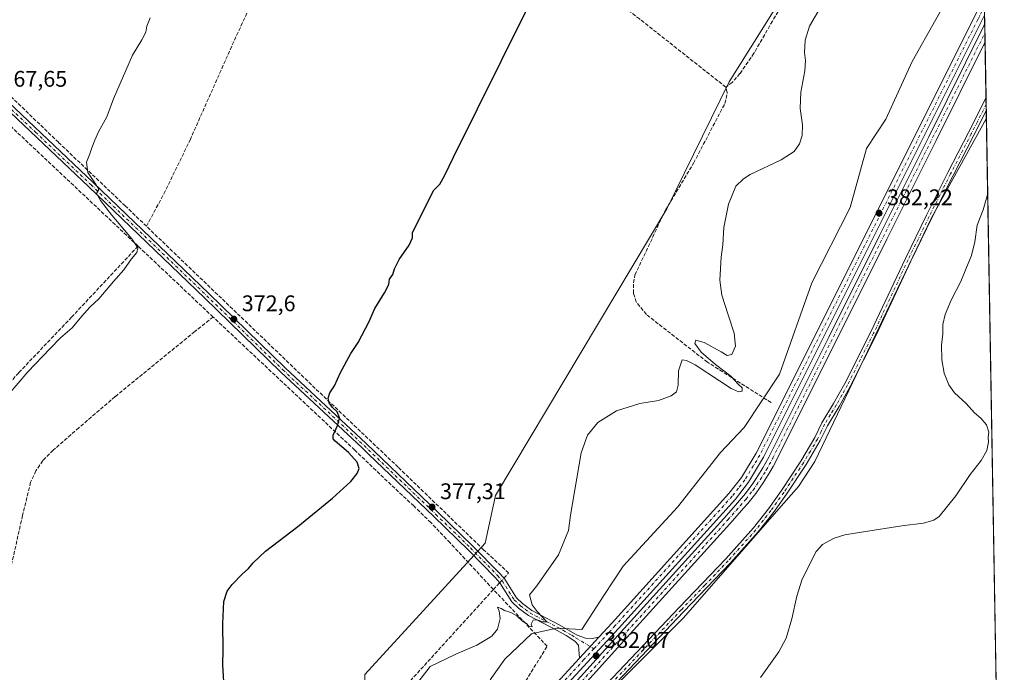
# Model space of a CAD drawing. Units: metres. Extents: x 618388 to 621860, y 4687795 to 4690167.
# Drawn here: x 621423 to 621860, y 4688065 to 4688355 of the extents above; entities that cross this region are included whole.
import ezdxf

# ---------------------------------------------------------------- set-up
doc = ezdxf.new("R2010")
doc.units = ezdxf.units.M
doc.header["$MEASUREMENT"] = 0
doc.linetypes.add('DGN Style 3', pattern=[2.307223458686699, 1.648016756204785, -0.6592067024819142])
doc.linetypes.add('DGN Style 4', pattern=[2.6384748266838614, 1.318413404963828, -0.6592067024819142, 0.001648016756204785, -0.6592067024819142])
for name, color, linetype, lineweight in [('Arbolado forestal CxS', 92, 'Continuous', 0), ('Camino Cxs', 7, 'Continuous', 0), ('Camino eje', 30, 'DGN Style 4', 13), ('Comarca CxS', 21, 'Continuous', 0), ('Comunidad Autónoma CxS', 142, 'Continuous', 0), ('Corriente artificial Cxs', 4, 'Continuous', 13), ('Corriente artificial eje', 142, 'DGN Style 4', 0), ('Corriente artificial lineal', 4, 'DGN Style 3', 13), ('Corriente artificial lineal oculto', 135, 'DGN Style 4', 13), ('Cultivos herbáceos CxS', 92, 'Continuous', 0), ('Curva de nivel maestra', 30, 'Continuous', 30), ('Curva de nivel normal', 30, 'Continuous', 0), ('Municipio CxS', 4, 'Continuous', 0), ('Pista no pavimentada Cxs', 111, 'Continuous', 0), ('Pista no pavimentada eje', 91, 'DGN Style 4', 0), ('Provincia CxS', 1, 'Continuous', 0), ('Punto de cota en terreno', 7, 'Continuous', 0), ('Rótulo de punto de cota en terreno', 7, 'Continuous', 0), ('Suelo desnudo CxS', 253, 'Continuous', 0)]:
    doc.layers.add(name, color=color, linetype=linetype, lineweight=lineweight)
doc.styles.add('Style-Arial', font='txt')

# ---------------------------------------------------------------- blocks, each defined once
blk = doc.blocks.new('*U6')
at = {"layer": 'Cultivos herbáceos CxS', "color": 92, "linetype": 'Continuous', "lineweight": 0}
blk.add_polyline3d([(621826.9540999997, 4689741.121099999, 369.2942999999942), (621848.7050999999, 4688491.0821, 380.5436999999947), (621836.4720999999, 4688483.079100001, 379.9695999999968), (621813.4424999999, 4688447.813100001, 379.6812000000064), (621737.7691000003, 4688326.971100001, 378.4091000000044), (621710.0875000004, 4688270.696699999, 378.8614999999991), (621634.0675999997, 4688143.453500001, 378.2596000000049), (621629.6094000004, 4688122.344500001, 378.9627000000037), (621576.1898999996, 4688064.103700001, 378.2606999999989), (621576.6583000004, 4687902.3529, 378.2247999999963), (621561.3054999998, 4687898.685500001, 378.0497999999934), (621558.3201000001, 4687887.770099999, 377.7195999999968), (621542.5500999996, 4687895.780099999, 377.0880000000034), (621489.6901000004, 4687923.370100001, 376.3325999999943), (621488.0491000004, 4687942.3771, 374.7565000000032), (621469.7200999996, 4687956.013499999, 374.7621000000072), (621434.4694999997, 4687979.9945, 373.4685000000027), (621409.5591000002, 4687993.1599, 371.6793999999936)], dxfattribs=at)
blk = doc.blocks.new('5PATER')
at = {"layer": 'Arbolado forestal CxS', "linetype": 'Continuous', "lineweight": 0}
h = blk.add_hatch(color=51, dxfattribs=at)
edge = h.paths.add_edge_path()
edge.add_ellipse((0, 0), major_axis=(-0.1095731443231308, -0.1110710700762829), ratio=0.9994222409660322, start_angle=0, end_angle=360)

msp = doc.modelspace()

# ---------------------------------------------------------------- linework, layer by layer
at = {"layer": 'Camino Cxs', "color": 7, "linetype": 'Continuous', "lineweight": 0, "extrusion": (-0.0001590865823296495, 0.009140345964117285, 0.9999582135105024), "elevation": 43138.69486369714, "flags": 128}
msp.add_lwpolyline([(621851.7349449145, 4688121.56121965), (621851.8375534881, 4688115.666073388)], dxfattribs=at)
at = {"layer": 'Camino Cxs', "color": 7, "linetype": 'Continuous', "lineweight": 0, "extrusion": (0.08303076316433733, 0.09033124057161303, 0.9924445371632318), "elevation": 475479.1371393118, "flags": 128}
msp.add_lwpolyline([(2714864.127469038, -3842905.283890691), (2714864.127469038, -3842917.984583541)], dxfattribs=at)
at = {"layer": 'Camino Cxs', "color": 7, "linetype": 'Continuous', "lineweight": 0}
for points in [[(621406.4501, 4688328.950099999, 368.633799999996), (621455.6501000002, 4688282.340100001, 370.6929999999993), (621506.9901000002, 4688233.120100001, 372.4410999999964), (621540.7801000001, 4688200.190099999, 374.5173999999971), (621576.7801000001, 4688166.640100001, 376.6003000000055), (621608.6001000004, 4688136.110099999, 378.2290000000066), (621623.9801000003, 4688121.2301, 378.891300000003), (621636.0100999996, 4688108.940099999, 379.8429999999935), (621638.2801000001, 4688106.380100001, 379.982999999993), (621643.5000999998, 4688098.0601, 380.0760000000009), (621646.0301000001, 4688095.630100001, 380.2943999999989), (621650.2301000003, 4688092.5101, 380.3738000000012), (621662.6801000005, 4688086.030099999, 380.9103000000032), (621670.3901000004, 4688081.630100001, 382.9753000000055), (621674.0701000001, 4688080.1801, 383.7519999999931), (621676.9501, 4688080.030099999, 383.7862000000023), (621679.9401000004, 4688080.6501, 383.3325000000041), (621671.4101, 4688071.370100001, 384.8907999999938), (621670.9001000002, 4688077.0601, 385.4425999999949), (621669.3501000004, 4688078.9001, 385.1478999999963), (621665.5100999996, 4688081.420100001, 382.6557999999932), (621661.4301000005, 4688083.640100001, 381.1475000000065), (621648.7901, 4688090.220100001, 380.6778999999952), (621644.2901, 4688093.5701, 380.480899999995), (621641.3901000004, 4688096.350099999, 380.2495999999956), (621636.1101000002, 4688104.7601, 380.0960999999952), (621634.0301000001, 4688107.110099999, 379.8917999999976), (621622.0800999999, 4688119.3201, 378.8396000000066), (621606.7301000003, 4688134.170100001, 378.1837999999989), (621577.8101000005, 4688161.920100001, 377.1444000000047), (621574.9301000005, 4688164.690099999, 376.3325999999943), (621538.9200999998, 4688198.2401, 374.1352000000043), (621505.1201, 4688231.1801, 372.2780000000057), (621453.8000999996, 4688280.390100001, 370.4012999999977), (621404.5900999998, 4688327.0001, 368.1934999999939)], [(621671.4101, 4688071.370100001, 384.8907999999938), (621670.9001000002, 4688077.0601, 385.4425999999949), (621669.3501000004, 4688078.9001, 385.1478999999963), (621665.5100999996, 4688081.420100001, 382.6557999999932), (621661.4301000005, 4688083.640100001, 381.1475000000065), (621648.7901, 4688090.220100001, 380.6778999999952), (621644.2901, 4688093.5701, 380.480899999995), (621641.3901000004, 4688096.350099999, 380.2495999999956), (621636.1101000002, 4688104.7601, 380.0960999999952), (621634.0301000001, 4688107.110099999, 379.8917999999976), (621622.0800999999, 4688119.3201, 378.8396000000066), (621606.7301000003, 4688134.170100001, 378.1837999999989), (621577.8101000005, 4688161.920100001, 377.1444000000047), (621574.9301000005, 4688164.690099999, 376.3325999999943), (621538.9200999998, 4688198.2401, 374.1352000000043), (621505.1201, 4688231.1801, 372.2780000000057), (621453.8000999996, 4688280.390100001, 370.4012999999977), (621404.5900999998, 4688327.0001, 368.1934999999939)], [(621406.4501, 4688328.950099999, 368.633799999996), (621455.6501000002, 4688282.340100001, 370.6929999999993), (621506.9901000002, 4688233.120100001, 372.4410999999964), (621540.7801000001, 4688200.190099999, 374.5173999999971), (621576.7801000001, 4688166.640100001, 376.6003000000055), (621608.6001000004, 4688136.110099999, 378.2290000000066), (621623.9801000003, 4688121.2301, 378.891300000003), (621636.0100999996, 4688108.940099999, 379.8429999999935), (621638.2801000001, 4688106.380100001, 379.982999999993), (621643.5000999998, 4688098.0601, 380.0760000000009), (621646.0301000001, 4688095.630100001, 380.2943999999989), (621650.2301000003, 4688092.5101, 380.3738000000012), (621662.6801000005, 4688086.030099999, 380.9103000000032), (621670.3901000004, 4688081.630100001, 382.9753000000055), (621674.0701000001, 4688080.1801, 383.7519999999931), (621676.9501, 4688080.030099999, 383.7862000000023), (621679.9401000004, 4688080.6501, 383.3325000000041)], [(621678.0301000001, 4688054.1801, 383.792300000001), (621715.5500999996, 4688093.7601, 383.4842000000062), (621736.2901, 4688115.460100001, 384.1777000000002), (621748.5201000003, 4688129.130100001, 384.3975000000065), (621755.1601, 4688137.6601, 384.2988999999943), (621760.9101, 4688145.6601, 383.837400000004), (621769.5301000001, 4688158.7401, 382.772299999997), (621775.7301000003, 4688169.200099999, 382.2826999999961), (621778.9101, 4688175.800100001, 382.109500000006), (621784.1001000004, 4688184.3301, 382.6882999999943), (621789.0100999996, 4688193.190099999, 384.6698999999935), (621800.6101000002, 4688216.130100001, 384.348800000007), (621815.9101, 4688248.710100001, 384.5225000000065), (621825.2100999998, 4688267.890100001, 384.8298999999971), (621834.7001, 4688286.770099999, 384.819399999993), (621843.8901000004, 4688304.5701, 385.1122000000032), (621851.6801000005, 4688320.020099999, 384.7724000000017), (621851.6815999999, 4688320.023, 384.7722000000067), (621851.7841999996, 4688314.1281, 384.8261000000057), (621851.7801000001, 4688314.120100001, 384.8261999999959), (621846.3400999998, 4688303.3201, 384.9992999999959), (621837.1501000002, 4688285.520099999, 384.8491000000067), (621827.6700999998, 4688266.670100001, 384.4691000000021), (621818.3901000004, 4688247.530099999, 384.5243000000046), (621803.0800999999, 4688214.920100001, 384.1475000000065), (621791.4401000004, 4688191.9101, 383.5673999999999), (621786.4801000003, 4688182.950099999, 382.5629000000045), (621781.3201000001, 4688174.4801, 382.0623999999953), (621778.1501000002, 4688167.890100001, 382.1729999999953), (621771.8601000002, 4688157.290100001, 382.7191000000021), (621763.1700999998, 4688144.100099999, 384.0099999999948), (621757.3601000002, 4688136.0101, 384.4787000000069), (621750.6401000004, 4688127.370100001, 384.526199999993), (621738.3101000005, 4688113.590100001, 384.2336000000068), (621717.5401, 4688091.870100001, 383.4300999999978), (621680.1501000002, 4688052.420100001, 383.4746000000014)], [(621678.0301000001, 4688054.1801, 383.792300000001), (621715.5500999996, 4688093.7601, 383.4842000000062), (621736.2901, 4688115.460100001, 384.1777000000002), (621748.5201000003, 4688129.130100001, 384.3975000000065), (621755.1601, 4688137.6601, 384.2988999999943), (621760.9101, 4688145.6601, 383.837400000004), (621769.5301000001, 4688158.7401, 382.772299999997), (621775.7301000003, 4688169.200099999, 382.2826999999961), (621778.9101, 4688175.800100001, 382.109500000006), (621784.1001000004, 4688184.3301, 382.6882999999943), (621789.0100999996, 4688193.190099999, 384.6698999999935), (621800.6101000002, 4688216.130100001, 384.348800000007), (621815.9101, 4688248.710100001, 384.5225000000065), (621825.2100999998, 4688267.890100001, 384.8298999999971), (621834.7001, 4688286.770099999, 384.819399999993), (621843.8901000004, 4688304.5701, 385.1122000000032), (621851.6801000005, 4688320.020099999, 384.7724000000017), (621851.6815999999, 4688320.023, 384.7722000000067)], [(621851.7841999996, 4688314.1281, 384.8261000000057), (621851.7801000001, 4688314.120100001, 384.8261999999959), (621846.3400999998, 4688303.3201, 384.9992999999959), (621837.1501000002, 4688285.520099999, 384.8491000000067), (621827.6700999998, 4688266.670100001, 384.4691000000021), (621818.3901000004, 4688247.530099999, 384.5243000000046), (621803.0800999999, 4688214.920100001, 384.1475000000065), (621791.4401000004, 4688191.9101, 383.5673999999999), (621786.4801000003, 4688182.950099999, 382.5629000000045), (621781.3201000001, 4688174.4801, 382.0623999999953), (621778.1501000002, 4688167.890100001, 382.1729999999953), (621771.8601000002, 4688157.290100001, 382.7191000000021), (621763.1700999998, 4688144.100099999, 384.0099999999948), (621757.3601000002, 4688136.0101, 384.4787000000069), (621750.6401000004, 4688127.370100001, 384.526199999993), (621738.3101000005, 4688113.590100001, 384.2336000000068), (621717.5401, 4688091.870100001, 383.4300999999978), (621680.1501000002, 4688052.420100001, 383.4746000000014)]]:
    msp.add_polyline3d(points, dxfattribs=at)
at = {"layer": 'Camino eje', "color": 30, "linetype": 'DGN Style 4', "lineweight": 13}
for points in [[(621405.5201000003, 4688327.975099999, 368.3705999999947), (621430.1250999998, 4688304.670100001, 369.2771000000066), (621454.7251000004, 4688281.3651, 370.5384999999951), (621480.3951000003, 4688256.755100001, 371.8188999999985), (621506.0551000005, 4688232.1501, 372.3708999999944), (621539.8501000004, 4688199.215100001, 374.3277999999991), (621557.8551000003, 4688182.440099999, 375.0054999999993), (621575.8551000003, 4688165.665100001, 376.4838000000018), (621577.7801000001, 4688163.815099999, 377.1456999999937), (621607.6651, 4688135.140100001, 378.1986000000034), (621623.0301000001, 4688120.2751, 378.844299999997), (621635.0201000003, 4688108.0251, 379.8454999999958), (621637.1951000001, 4688105.5701, 380.0224000000017), (621642.4451000001, 4688097.2051, 380.0672999999952), (621645.1601, 4688094.600099999, 380.3601000000053), (621647.2600999996, 4688093.040100001, 380.293399999995), (621649.5100999996, 4688091.3651, 380.4930000000023), (621662.0551000005, 4688084.835100001, 381.0255000000034), (621664.0950999996, 4688083.725099999, 381.2314000000042), (621667.9501, 4688081.5251, 382.7062000000006), (621669.8701, 4688080.265100001, 383.9281999999948), (621677.7777000006, 4688075.5273, 382.2262000000046)], [(621851.7329000002, 4688317.0755, 384.8067000000011), (621851.7301000003, 4688317.0701, 384.8068999999959), (621847.8350999998, 4688309.345100001, 384.9722000000039), (621845.1151000002, 4688303.9451, 385.0463000000018), (621835.9250999996, 4688286.145099999, 384.832699999999), (621831.1801000005, 4688276.7051, 384.713699999993), (621826.4401000004, 4688267.280099999, 384.6333000000013), (621817.1501000002, 4688248.120100001, 384.5415000000066), (621801.8450999996, 4688215.5251, 384.2081000000035), (621796.0450999998, 4688204.0551, 384.4864999999991), (621790.2251000004, 4688192.550100001, 384.1208000000042), (621787.7451, 4688188.0701, 383.0277999999962), (621785.2901, 4688183.640100001, 382.6239999999962), (621782.7100999998, 4688179.405099999, 382.3138000000035), (621780.1151000002, 4688175.140100001, 382.0834000000032), (621778.5251000002, 4688171.840100001, 382.0280999999959), (621776.9401000004, 4688168.545100001, 382.1977000000043), (621773.7950999998, 4688163.245100001, 382.4671999999992), (621770.6951000001, 4688158.015100001, 382.7387000000017), (621762.0401, 4688144.880100001, 383.9395999999979), (621756.2600999996, 4688136.835100001, 384.3929999999964), (621752.9401000004, 4688132.5701, 384.4560999999958), (621749.5800999999, 4688128.2501, 384.4588999999978), (621737.3000999996, 4688114.5251, 384.2106000000058), (621726.9151, 4688103.665100001, 383.9110999999975), (621716.5450999998, 4688092.815099999, 383.4575000000041), (621679.0900999998, 4688053.300100001, 383.5866999999998)]]:
    msp.add_polyline3d(points, dxfattribs=at)
at = {"layer": 'Comarca CxS', "color": 21, "linetype": 'Continuous', "lineweight": 0, "flags": 128}
msp.add_lwpolyline([(618437.9000008835, 4687795.349983113), (618427.0600008828, 4687795.159983115), (618399.7188787287, 4689411.850600318), (618398.3974656158, 4689489.986244028), (618393.3177848391, 4689790.349638174), (618392.0603901878, 4689864.699846777), (618389.0699194443, 4690041.527482606), (618387.9400008827, 4690108.339983091), (621819.5400009091, 4690167.209983091), (621859.7900009081, 4687854.029983115), (618831.405851148, 4687802.09798591)], close=True, dxfattribs=at)
at = {"layer": 'Comunidad Autónoma CxS', "color": 142, "linetype": 'Continuous', "lineweight": 0, "flags": 128}
msp.add_lwpolyline([(618437.9000008835, 4687795.349983113), (618427.0600008828, 4687795.159983115), (618399.7188787287, 4689411.850600318), (618398.3974656158, 4689489.986244028), (618393.3177848391, 4689790.349638174), (618392.0603901878, 4689864.699846777), (618389.0699194443, 4690041.527482606), (618387.9400008827, 4690108.339983091), (621819.5400009091, 4690167.209983091), (621859.7900009081, 4687854.029983115), (618831.405851148, 4687802.09798591)], close=True, dxfattribs=at)
at = {"layer": 'Corriente artificial Cxs', "color": 4, "linetype": 'Continuous', "lineweight": 13, "extrusion": (0.0007106473872139176, -0.04097702949958139, 0.9991598360791338), "elevation": -191291.1727213001, "flags": 128}
msp.add_lwpolyline([(703053.52290833, 4672951.192066398), (703053.52290833, 4672943.296146388)], dxfattribs=at)
at = {"layer": 'Corriente artificial Cxs', "color": 4, "linetype": 'Continuous', "lineweight": 13}
for points in [[(621652.7200999996, 4688041.940099999, 382.1506999999983), (621688.3901000004, 4688081.450099999, 382.0157000000036), (621735.3400999998, 4688133.3201, 381.9539999999979), (621739.6201, 4688138.200099999, 382.1128999999929), (621741.4600999998, 4688140.2301, 382.114499999996), (621743.2401000002, 4688142.3101, 382.1074999999983), (621744.9600999998, 4688144.4301, 381.978099999993), (621746.6300999997, 4688146.610099999, 381.8776999999973), (621748.2301000003, 4688148.8301, 381.8537999999971), (621749.7801000001, 4688151.090100001, 381.8371000000043), (621751.2600999996, 4688153.390100001, 381.823000000004), (621752.6901000004, 4688155.720100001, 381.9548999999971), (621754.0401, 4688158.100099999, 381.9676999999938), (621755.3400999998, 4688160.520099999, 381.9103999999934), (621756.5701000001, 4688162.960100001, 381.9532999999938), (621764.9101, 4688179.6801, 381.8908999999985), (621781.9501, 4688213.8201, 381.9581000000035), (621804.4700999996, 4688258.9001, 382.1199999999953), (621826.3201000001, 4688302.6801, 381.9355000000069), (621850.7200999996, 4688351.840100001, 382.0108999999939), (621851.1101000002, 4688352.630100001, 381.9953999999998), (621851.1111000003, 4688352.575099999, 381.9882999999973), (621851.1140999999, 4688352.638, 381.9956999999995), (621851.2505000001, 4688344.7499, 381.6720999999961), (621850.6802000003, 4688343.601600001, 381.6848999999929), (621829.5701000001, 4688301.0601, 381.8493000000017), (621807.7200999996, 4688257.270099999, 381.7232999999979), (621785.2001, 4688212.200099999, 381.728099999993), (621759.8201000001, 4688161.340100001, 381.7197000000015), (621758.5601000005, 4688158.840100001, 381.5357999999979), (621757.2200999996, 4688156.340100001, 381.389599999995), (621755.8101000005, 4688153.880100001, 381.6606999999931), (621754.3400999998, 4688151.460100001, 381.6159000000043), (621752.8000999996, 4688149.0701, 381.3067000000011), (621751.2001, 4688146.7301, 381.4069000000018), (621749.5401, 4688144.440099999, 381.6340000000055), (621747.8101000005, 4688142.190099999, 381.4832000000025), (621746.0301000001, 4688139.9801, 381.8502000000008), (621744.1801000005, 4688137.8301, 381.8678000000073), (621742.3300999999, 4688135.780099999, 381.7569999999978), (621738.0500999996, 4688130.9101, 381.5368000000017), (621691.0800999999, 4688079.0101, 381.7357000000048), (621655.7701000003, 4688039.880100001, 381.633799999996)], [(621652.7200999996, 4688041.940099999, 382.1506999999983), (621688.3901000004, 4688081.450099999, 382.0157000000036), (621735.3400999998, 4688133.3201, 381.9539999999979), (621739.6201, 4688138.200099999, 382.1128999999929), (621741.4600999998, 4688140.2301, 382.114499999996), (621743.2401000002, 4688142.3101, 382.1074999999983), (621744.9600999998, 4688144.4301, 381.978099999993), (621746.6300999997, 4688146.610099999, 381.8776999999973), (621748.2301000003, 4688148.8301, 381.8537999999971), (621749.7801000001, 4688151.090100001, 381.8371000000043), (621751.2600999996, 4688153.390100001, 381.823000000004), (621752.6901000004, 4688155.720100001, 381.9548999999971), (621754.0401, 4688158.100099999, 381.9676999999938), (621755.3400999998, 4688160.520099999, 381.9103999999934), (621756.5701000001, 4688162.960100001, 381.9532999999938), (621764.9101, 4688179.6801, 381.8908999999985), (621781.9501, 4688213.8201, 381.9581000000035), (621804.4700999996, 4688258.9001, 382.1199999999953), (621826.3201000001, 4688302.6801, 381.9355000000069), (621850.7200999996, 4688351.840100001, 382.0108999999939), (621851.1101000002, 4688352.630100001, 381.9953999999998), (621851.1111000003, 4688352.575099999, 381.9882999999973), (621851.1140999999, 4688352.638, 381.9956999999995)], [(621851.2509000005, 4688344.7499, 381.6720999999961), (621850.6802000003, 4688343.601600001, 381.6848999999929), (621829.5701000001, 4688301.0601, 381.8493000000017), (621807.7200999996, 4688257.270099999, 381.7232999999979), (621785.2001, 4688212.200099999, 381.728099999993), (621759.8201000001, 4688161.340100001, 381.7197000000015), (621758.5601000005, 4688158.840100001, 381.5357999999979), (621757.2200999996, 4688156.340100001, 381.389599999995), (621755.8101000005, 4688153.880100001, 381.6606999999931), (621754.3400999998, 4688151.460100001, 381.6159000000043), (621752.8000999996, 4688149.0701, 381.3067000000011), (621751.2001, 4688146.7301, 381.4069000000018), (621749.5401, 4688144.440099999, 381.6340000000055), (621747.8101000005, 4688142.190099999, 381.4832000000025), (621746.0301000001, 4688139.9801, 381.8502000000008), (621744.1801000005, 4688137.8301, 381.8678000000073), (621742.3300999999, 4688135.780099999, 381.7569999999978), (621738.0500999996, 4688130.9101, 381.5368000000017), (621691.0800999999, 4688079.0101, 381.7357000000048), (621655.7701000003, 4688039.880100001, 381.633799999996)]]:
    msp.add_polyline3d(points, dxfattribs=at)
at = {"layer": 'Corriente artificial eje', "color": 142, "linetype": 'DGN Style 4', "lineweight": 0}
msp.add_polyline3d([(621654.0475000005, 4688040.741900001, 381.8329999999987), (621737.2320999998, 4688132.7378, 381.4951000000001), (621745.2281999999, 4688141.882200001, 381.7998999999982), (621748.358, 4688145.907000001, 381.6361000000034), (621751.5428999999, 4688150.4781, 381.4937000000064), (621754.2391999997, 4688154.796, 381.7295000000013), (621757.1518000001, 4688160.0867, 381.5687999999937), (621851.1831, 4688348.673800001, 381.7635000000009)], dxfattribs=at)
at = {"layer": 'Corriente artificial lineal', "color": 4, "linetype": 'DGN Style 3', "lineweight": 13, "extrusion": (-0.02533619444709029, 0.02385062873210106, 0.9993944290219066), "elevation": 96442.12232844578, "flags": 128}
msp.add_lwpolyline([(-3839646.809368024, -2759306.098177593), (-3839646.809368024, -2759387.190375681)], dxfattribs=at)
at = {"layer": 'Corriente artificial lineal', "color": 4, "linetype": 'DGN Style 3', "lineweight": 13, "extrusion": (-0.01947993473169477, 0.01840845049603202, 0.9996407660220666), "elevation": 74567.42149192616, "flags": 128}
msp.add_lwpolyline([(-3834336.272841308, -2767311.050837522), (-3834336.272841308, -2767356.842460832)], dxfattribs=at)
at = {"layer": 'Corriente artificial lineal', "color": 4, "linetype": 'DGN Style 3', "lineweight": 13, "extrusion": (-0.02575236839757434, -0.02795164162815103, 0.999277499622706), "elevation": -146669.4333478397, "flags": 128}
msp.add_lwpolyline([(-2719392.831591981, 3866279.498428636), (-2719392.831591981, 3866283.671421141)], dxfattribs=at)
at = {"layer": 'Corriente artificial lineal', "color": 4, "linetype": 'DGN Style 3', "lineweight": 13}
for points in [[(621848.6737000003, 4688492.8849, 380.4133000000002), (621843.3400999998, 4688486.020099999, 380.200800000006), (621831.5500999996, 4688469.200099999, 380.3068000000058), (621808.5201000003, 4688438.3101, 379.9729999999981), (621800.8000999996, 4688425.920100001, 379.6242999999959), (621793.7701000003, 4688413.860099999, 379.4453000000067), (621780.7600999996, 4688393.9001, 379.5889000000025), (621756.9501, 4688353.9801, 379.7437000000064), (621748.7600999996, 4688339.6801, 379.2333999999973), (621742.5601000005, 4688330.690099999, 378.9131000000052), (621739.1401000004, 4688326.7601, 378.4790000000066), (621736.2801000001, 4688324.6601, 378.2307000000001)], [(621479.3117000004, 4688262.956300001, 371.0604000000022), (621487.0401, 4688277.3201, 370.7011000000057), (621498.6501000002, 4688301.210100001, 371.1407999999938), (621518.3300999999, 4688345.5101, 370.9036000000052), (621529.3300999999, 4688369.210100001, 370.7091999999975), (621557.6001000004, 4688426.7601, 370.7293999999966), (621563.5201000003, 4688440.190099999, 370.8263000000007), (621566.4200999998, 4688449.220100001, 370.5295000000042), (621567.6401000004, 4688454.9001, 370.7072000000044)], [(621736.2801000001, 4688324.6601, 378.2307000000001), (621698.0000999998, 4688354.9301, 376.7403999999952), (621683.8701, 4688365.720100001, 375.7835000000051), (621655.2200999996, 4688386.360099999, 374.2868000000017), (621614.3000999996, 4688419.270099999, 372.7939999999944), (621584.4200999998, 4688441.7501, 371.4897999999957), (621567.6401000004, 4688454.9001, 370.7072000000044)], [(621479.3117000004, 4688262.956300001, 371.0604000000022), (621469.9401000004, 4688271.960100001, 370.6306999999942), (621440.2801000001, 4688300.190099999, 369.351800000004), (621403.7100999998, 4688335.420100001, 367.9535999999935), (621372.6501000002, 4688364.780099999, 366.6570000000065), (621361.9901000002, 4688375.440099999, 365.9611000000005), (621331.3101000005, 4688404.4901, 364.895399999994), (621304.9700999996, 4688430.090100001, 363.9747000000062), (621298.6001000004, 4688435.850099999, 363.9204000000027)], [(621756.3521999996, 4688184.751300001, 381.449099999998), (621728.0946000004, 4688202.690099999, 380.141300000003), (621701.0240000002, 4688223.799100001, 378.9302000000025), (621696.5500999996, 4688229.360099999, 378.8847999999998), (621695.3400999998, 4688233.3201, 378.7963000000018), (621695.2600999996, 4688237.8101, 378.7079999999987), (621695.9700999996, 4688241.3301, 378.6128999999929), (621709.5100999996, 4688270.1501, 378.8491999999969), (621721.9801000003, 4688291.0101, 379.0562000000064), (621735.8701, 4688317.4001, 378.5141000000003), (621736.9301000005, 4688322.280099999, 378.1380000000063), (621736.2801000001, 4688324.6601, 378.2307000000001)], [(621637.8526999997, 4688106.8621, 379.7173999999941), (621639.9501, 4688109.140100001, 379.7618999999977), (621628.8101000005, 4688119.4801, 378.9585999999982), (621590.9501, 4688156.0701, 376.9223999999958), (621552.5000999998, 4688192.640100001, 374.5274999999965), (621479.3117000004, 4688262.956300001, 371.0604000000022)], [(621475.6001000004, 4688254.130100001, 370.3646000000008), (621446.1401000004, 4688222.6501, 369.4075000000012), (621422.6501000002, 4688197.960100001, 369.3690999999963), (621411.7401000002, 4688185.790100001, 369.3944999999949), (621404.7001, 4688175.590100001, 369.5194000000047), (621400.9600999998, 4688167.640100001, 369.4781999999978), (621364.1601, 4688058.870100001, 369.1193999999959), (621354.5601000005, 4688031.1501, 369.1045000000013), (621346.2200999996, 4688008.700099999, 368.9760999999999), (621336.6300999997, 4687980.700099999, 368.8653000000049), (621327.0900999998, 4687951.5001, 368.9392999999982), (621320.9600999998, 4687934.1601, 369.023000000001), (621317.4200999998, 4687928.550100001, 368.9942000000011), (621314.7500999998, 4687926.170100001, 369.2116999999998), (621311.0100999996, 4687924.190099999, 369.3518999999943)], [(621508.8701, 4688222.690099999, 371.5918999999994), (621500.7500999998, 4688216.2501, 370.9162000000069), (621465.4301000005, 4688187.390100001, 370.7571999999927), (621449.3300999999, 4688173.550100001, 370.7256999999955), (621437.9001000002, 4688163.5601, 370.6315000000032), (621433.3201000001, 4688158.9901, 370.6469999999972), (621430.3000999996, 4688154.4901, 370.6603000000032), (621427.9501, 4688149.370100001, 370.5914000000048), (621424.3501000004, 4688134.610099999, 370.7001000000019), (621408.3101000005, 4688063.100099999, 370.5043000000005), (621402.8701, 4688043.360099999, 370.6353999999992), (621398.2500999998, 4688027.960100001, 370.5381000000052), (621392.0100999996, 4688004.620100001, 370.3154000000068), (621386.7401000002, 4687987.520099999, 370.2967999999965), (621379.0900999998, 4687958.950099999, 370.5617999999959)], [(621633.1901000004, 4688101.800100001, 379.5092000000004), (621613.9600999998, 4688122.540100001, 378.4303000000073), (621605.4501, 4688131.4901, 377.5908000000054), (621597.8901000004, 4688138.870100001, 377.0537999999942), (621587.7901, 4688148.2401, 376.9927000000025), (621571.7001, 4688163.6801, 375.6070999999938), (621508.8701, 4688222.690099999, 371.5918999999994)], [(621633.1901000004, 4688101.800100001, 379.5092000000004), (621587.0401, 4688051.100099999, 379.6462000000029), (621589.7001, 4688011.9801, 379.8073000000004), (621583.9901000002, 4687888.600099999, 379.5148000000045), (621568.7500999998, 4687889.890100001, 378.5123000000021), (621555.0100999996, 4687891.5601, 377.3451000000059), (621534.2301000003, 4687901.950099999, 377.0050999999949), (621511.8601000002, 4687913.690099999, 376.4164000000019), (621488.0800999999, 4687925.610099999, 376.2758000000031), (621483.3300999999, 4687931.9801, 376.1098999999958)], [(621647.1492999997, 4688046.467700001, 382.4131000000052), (621644.0500999996, 4688049.040100001, 382.4716000000044), (621642.9501, 4688051.050100001, 382.4391000000033), (621642.9101, 4688052.970100001, 382.3778000000021), (621643.9001000002, 4688055.390100001, 382.3200999999972), (621657.0601000005, 4688076.640100001, 380.8341999999975), (621633.1901000004, 4688101.800100001, 379.5092000000004)]]:
    msp.add_polyline3d(points, dxfattribs=at)
at = {"layer": 'Corriente artificial lineal oculto', "color": 135, "linetype": 'DGN Style 4', "lineweight": 13, "extrusion": (-0.01238552277056652, -0.01345141528041625, 0.99983281515094), "elevation": -70381.32814373434, "flags": 128}
msp.add_lwpolyline([(621593.0281041568, 4687582.244521282), (621594.865677597, 4687584.239901811)], dxfattribs=at)
at = {"layer": 'Cultivos herbáceos CxS', "color": 92, "linetype": 'Continuous', "lineweight": 0, "extrusion": (-0.06108832294534659, 0.02634668467279521, 0.9977845804613726), "elevation": 85917.42253937389, "flags": 128}
msp.add_lwpolyline([(-4551260.806206821, -1282810.064836737), (-4550844.493288685, -1282621.439564984), (-4550762.523193538, -1282803.28119327)], dxfattribs=at)
at = {"layer": 'Cultivos herbáceos CxS', "color": 92, "linetype": 'Continuous', "lineweight": 0}
for points in [[(621848.7050999999, 4688491.0821, 380.5436999999947), (621836.4720999999, 4688483.079100001, 379.9695999999968), (621813.4424999999, 4688447.813100001, 379.6812000000064), (621737.7691000003, 4688326.971100001, 378.4091000000044), (621710.0875000004, 4688270.696699999, 378.8614999999991), (621634.0675999997, 4688143.453500001, 378.2596000000049), (621629.6094000004, 4688122.344500001, 378.9627000000037), (621576.1898999996, 4688064.103700001, 378.2606999999989), (621576.6583000004, 4687902.3529, 378.2247999999963), (621561.3054999998, 4687898.685500001, 378.0497999999934), (621558.3201000001, 4687887.770099999, 377.7195999999968)], [(621848.7050999999, 4688491.0821, 380.5436999999947), (621836.4720999999, 4688483.079100001, 379.9695999999968), (621813.4424999999, 4688447.813100001, 379.6812000000064), (621737.7691000003, 4688326.971100001, 378.4091000000044), (621710.0875000004, 4688270.696699999, 378.8614999999991), (621634.0675999997, 4688143.453500001, 378.2596000000049), (621629.6094000004, 4688122.344500001, 378.9627000000037), (621576.1898999996, 4688064.103700001, 378.2606999999989), (621576.6583000004, 4687902.3529, 378.2247999999963), (621561.3054999998, 4687898.685500001, 378.0497999999934), (621558.3201000001, 4687887.770099999, 377.7195999999968)], [(621576.1898999996, 4688064.103700001, 378.2606999999989), (621629.6094000004, 4688122.344500001, 378.9627000000037), (621634.0675999997, 4688143.453500001, 378.2596000000049), (621710.0875000004, 4688270.696699999, 378.8614999999991), (621737.7691000003, 4688326.971100001, 378.4091000000044), (621813.4424999999, 4688447.813100001, 379.6812000000064)], [(621850.4287, 4688392.025, 381.9388999999938), (621818.9807000002, 4688336.048699999, 382.5), (621807.1986999996, 4688310.521500001, 383.1628999999957), (621798.6895000003, 4688297.4307, 383.1303999999946), (621791.4892999995, 4688271.2487, 382.3423999999941), (621774.4707000004, 4688237.8671, 382.4095999999991), (621760.0702999998, 4688197.285499999, 382.3175999999949), (621744.3611000003, 4688173.721899999, 382.045299999998), (621733.8882999998, 4688162.594699999, 382.1687999999995), (621714.9062999999, 4688138.376700001, 382.5451999999932), (621690.6879000004, 4688112.1951, 381.9100999999937), (621682.1787, 4688099.1043, 381.622000000003), (621672.3602999998, 4688084.049699999, 381.2983999999997), (621661.2330999998, 4688084.704500001, 380.6306999999942), (621650.1058999998, 4688082.086300001, 380.9459999999963), (621638.3239000002, 4688070.959100001, 381.0133999999962), (621631.7785, 4688061.795700001, 381.4291999999987)], [(621850.4287, 4688392.025, 381.9388999999938), (621818.9807000002, 4688336.048699999, 382.5), (621807.1986999996, 4688310.521500001, 383.1628999999957), (621798.6895000003, 4688297.4307, 383.1303999999946), (621791.4892999995, 4688271.2487, 382.3423999999941), (621774.4707000004, 4688237.8671, 382.4095999999991), (621760.0702999998, 4688197.285499999, 382.3175999999949), (621744.3611000003, 4688173.721899999, 382.045299999998), (621733.8882999998, 4688162.594699999, 382.1687999999995), (621714.9062999999, 4688138.376700001, 382.5451999999932), (621690.6879000004, 4688112.1951, 381.9100999999937), (621682.1787, 4688099.1043, 381.622000000003), (621672.3602999998, 4688084.049699999, 381.2983999999997), (621661.2330999998, 4688084.704500001, 380.6306999999942), (621650.1058999998, 4688082.086300001, 380.9459999999963), (621638.3239000002, 4688070.959100001, 381.0133999999962), (621631.7785, 4688061.795700001, 381.4291999999987)], [(621851.8414000003, 4688310.8399, 384.7136000000028), (621827.4890999999, 4688266.6667, 384.3625999999931), (621775.7789000003, 4688158.667099999, 382.5072999999975), (621768.5789000001, 4688147.5397, 383.3147999999928), (621758.7607000005, 4688136.412500001, 384.3197999999975), (621717.5239000004, 4688089.285700001, 383.3307999999961), (621683.4873000003, 4688055.249700001, 382.8093999999983), (621673.0144999997, 4688039.5407, 383.0926999999938), (621661.2324999999, 4688021.213300001, 383.6248999999953), (621661.2323000003, 4688010.740700001, 383.9747000000062), (621660.5774999997, 4687991.7589, 384.6101000000053), (621661.8859000001, 4687924.340500001, 383.6263999999938), (621661.2308999998, 4687866.085899999, 383.8046999999933), (621660.7235000003, 4687850.616400001, 385.1647999999986)]]:
    msp.add_polyline3d(points, dxfattribs=at)
msp.add_polyline3d([(621660.7235000003, 4687850.6163, 385.1649000000034), (621661.2308999998, 4687866.085899999, 383.8046999999933), (621661.8859000001, 4687924.340500001, 383.6263999999938), (621660.5774999997, 4687991.7589, 384.6101000000053), (621661.2323000003, 4688010.740700001, 383.9747000000062), (621661.2324999999, 4688021.213300001, 383.6248999999953), (621673.0144999997, 4688039.5407, 383.0926999999938), (621683.4873000003, 4688055.249700001, 382.8093999999983), (621717.5239000004, 4688089.285700001, 383.3307999999961), (621758.7607000005, 4688136.412500001, 384.3197999999975), (621768.5789000001, 4688147.5397, 383.3147999999928), (621775.7789000003, 4688158.667099999, 382.5072999999975), (621827.4890999999, 4688266.6667, 384.3625999999931), (621851.8414000003, 4688310.8399, 384.7136000000028), (621859.79, 4687854.029999999, 397.2624000000069)], close=True, dxfattribs=at)
at = {"layer": 'Curva de nivel maestra', "color": 30, "linetype": 'Continuous', "lineweight": 30, "elevation": 375, "flags": 128}
msp.add_lwpolyline([(621513.9600000001, 4688055.960100001), (621513.2400000002, 4688068.450099999), (621513.29, 4688075.120100001), (621513.1500000004, 4688086.780099999), (621513.6699999999, 4688096.450099999), (621515.1200000001, 4688101.110099999), (621517.3899999997, 4688104.0801), (621521.7800000003, 4688108.6801), (621524.5800000001, 4688111.0601), (621526.6500000004, 4688113.6801), (621532.1299999999, 4688118.780099999), (621546.4600000001, 4688129.780099999), (621561.8600000005, 4688142.2601), (621569.9199999999, 4688149.700099999), (621572.8200000003, 4688153.2601), (621573.5899999999, 4688155.540100001), (621572.75, 4688158.300100001), (621568.8799999999, 4688162.600099999), (621563.04, 4688167.620100001), (621562.0999999996, 4688168.590100001), (621562.1200000001, 4688170.280099999), (621564.2599999999, 4688174.850099999), (621564.9000000004, 4688177.960100001), (621563.8600000005, 4688180.5801), (621561.8799999999, 4688182.600099999), (621560.3099999996, 4688184.690099999), (621559.9100000003, 4688186.630100001), (621560.6799999997, 4688189.0801), (621562.6699999999, 4688192.100099999), (621565.3200000003, 4688198.120100001), (621569.9600000001, 4688206.440099999), (621573.2599999999, 4688211.440099999), (621576.4699999997, 4688217.5801), (621578, 4688220.4801), (621580.5499999998, 4688226.440099999), (621584.8799999999, 4688233.440099999), (621586.7999999998, 4688237.110099999), (621587.1600000003, 4688239.440099999), (621588.5800000001, 4688241.5001), (621589.3200000003, 4688244.0101), (621591.4199999999, 4688248.170100001), (621595.9000000004, 4688254.610099999), (621597.2999999998, 4688257.890100001), (621597.3300000001, 4688260.0701), (621606.6299999999, 4688278.8101), (621609.4000000004, 4688281.690099999), (621611.6399999997, 4688285.5601), (621615.5, 4688293.530099999), (621690.1299999999, 4688444.100099999)], dxfattribs=at)
at = {"layer": 'Curva de nivel normal', "color": 30, "linetype": 'Continuous', "lineweight": 0, "flags": 128}
for points, elevation in [([(621597.1600000003, 4688057.270099999), (621605.1600000003, 4688067.610099999), (621616.4900000002, 4688073.0601), (621625.79, 4688077.050100001), (621632.4299999997, 4688081.120100001), (621634.9699999997, 4688084.290100001), (621636.1600000003, 4688088.9001), (621635.7599999999, 4688092.170100001), (621635.0199999996, 4688093.970100001), (621636.5899999999, 4688093.460100001), (621638.0599999996, 4688092.470100001), (621640.9199999999, 4688091.6601), (621643.6200000001, 4688090.100099999), (621646.1100000005, 4688087.8201), (621647.8499999996, 4688086.6601), (621648.9100000003, 4688085.600099999), (621650.4000000004, 4688085.270099999), (621649.8899999997, 4688086.4901), (621650.8300000001, 4688088.220100001), (621652.7100000001, 4688088.4101), (621655.04, 4688087.420100001), (621656.8499999996, 4688087.440099999), (621652.6699999999, 4688092.030099999), (621650.3200000003, 4688095.0601), (621649.1900000004, 4688099.4901), (621652.5199999996, 4688103.4801), (621662.0199999996, 4688117.2501), (621666.4500000002, 4688127.9301), (621667.4400000004, 4688134.780099999), (621672.0800000001, 4688162.390100001), (621674.8899999997, 4688170.3201), (621679.5, 4688175.9301), (621687.8499999996, 4688181.0601), (621698.1500000004, 4688184.3101), (621706.3700000001, 4688185.640100001), (621712.0300000003, 4688187.700099999), (621714.4600000001, 4688189.5101), (621715.1399999997, 4688192.440099999), (621715.2599999999, 4688198.770099999), (621716.9800000006, 4688203.7601), (621718.8099999996, 4688203.450099999), (621722.7000000002, 4688201.440099999), (621733.5300000003, 4688194.3101), (621738.7000000002, 4688191.030099999), (621742.0199999996, 4688189.4801), (621743.5499999998, 4688189.7301), (621743.4900000002, 4688191.280099999), (621741.7199999997, 4688192.940099999), (621738.5099999999, 4688196.440099999), (621731.7199999997, 4688201.5601), (621725.3700000001, 4688207.110099999), (621722.4800000006, 4688210.9801), (621723.0199999996, 4688212.370100001), (621726.7199999997, 4688211.3301), (621734.2100000001, 4688207.290100001), (621736.9100000003, 4688205.620100001), (621738.8799999999, 4688206.110099999), (621740.5599999996, 4688209.7301), (621740, 4688215.590100001), (621737.25, 4688223.7301), (621734.5199999996, 4688232.440099999), (621733.6900000004, 4688239.030099999), (621734.2599999999, 4688249.200099999), (621734.9600000001, 4688254.700099999), (621735.4100000003, 4688262.390100001), (621737.4500000002, 4688272.8201), (621740.79, 4688280.700099999), (621744.0899999999, 4688284.0601), (621747.1399999997, 4688285.860099999), (621760.7800000003, 4688292.470100001), (621766.5499999998, 4688296.1501), (621768.9800000006, 4688299.470100001), (621770.1900000004, 4688303.170100001), (621770.2599999999, 4688307.9801), (621769.2300000006, 4688315.2301), (621769.4800000006, 4688322.470100001), (621771.2699999996, 4688331.940099999), (621771.5899999999, 4688336.4901), (621771.1100000005, 4688340.0801), (621771.5300000003, 4688345.550100001), (621773.3399999999, 4688351.7501), (621778.3499999996, 4688360.290100001)], 380), ([(621480.9100000003, 4688355.4301), (621479.54, 4688351.7601), (621479.0599999996, 4688349.100099999), (621477.3200000003, 4688345.710100001), (621473.1799999997, 4688338.870100001), (621464.7300000006, 4688319.550100001), (621461.79, 4688311.540100001), (621457.9800000006, 4688304.860099999), (621456.4600000001, 4688301.1601), (621455.0499999998, 4688297.7601), (621454.2400000002, 4688295.100099999), (621452.6600000003, 4688291.420100001), (621453.3899999997, 4688286.850099999), (621456.9600000001, 4688281.3301), (621458.2000000002, 4688279.2401), (621457.1500000004, 4688277.520099999), (621457.7800000003, 4688276.4801), (621458.9600000001, 4688274.3201), (621463.9000000004, 4688267.9301), (621472.8200000003, 4688257.380100001), (621475.4299999997, 4688253.4301), (621475.0599999996, 4688251.360099999), (621472.6399999997, 4688248.450099999), (621469.2699999996, 4688243.690099999), (621464.6699999999, 4688238.440099999), (621458.2300000006, 4688230.770099999), (621454.2699999996, 4688227.110099999), (621450.6699999999, 4688223.130100001), (621446.4100000003, 4688217.850099999), (621441.2300000006, 4688213.460100001), (621436.6600000003, 4688208.770099999), (621426.7100000001, 4688198.440099999), (621409.4100000003, 4688178.2601)], 370), ([(621751.7000000002, 4688062.780099999), (621759.7300000006, 4688074.120100001), (621762.9800000006, 4688080.270099999), (621765.5300000003, 4688088.7401), (621767.79, 4688098.840100001), (621770.1600000003, 4688106.370100001), (621776.3499999996, 4688118.6601), (621779.1600000003, 4688121.7601), (621784.3200000003, 4688124.610099999), (621789.0300000003, 4688126.140100001), (621797.3600000005, 4688127.3301), (621814.2699999996, 4688130.110099999), (621824.0099999999, 4688131.210100001), (621828.5800000001, 4688132.620100001), (621830.9400000004, 4688134.2601), (621838.3600000005, 4688143.340100001), (621844.5800000001, 4688152.780099999), (621849.4900000002, 4688159.110099999), (621851.9900000002, 4688163.440099999), (621852.8399999999, 4688167.110099999), (621852.5999999996, 4688169.440099999), (621852.9299999997, 4688171.6801), (621851.8399999999, 4688174.8301), (621849.3300000001, 4688177.800100001), (621846.5599999996, 4688180.200099999), (621842.7999999998, 4688184.270099999), (621837.7100000001, 4688189.130100001), (621835.2400000002, 4688192.6601), (621833.1699999999, 4688197.720100001), (621832.0499999998, 4688203.670100001), (621831.9800000006, 4688210.200099999), (621832.4800000006, 4688215.300100001), (621832.5599999996, 4688219.440099999), (621833.6100000005, 4688223.770099999), (621836.2800000003, 4688230.110099999), (621840.5199999996, 4688238.440099999), (621842.6799999997, 4688243.9101), (621845.2199999997, 4688250.0001), (621846.7000000002, 4688256.0001), (621847.7599999999, 4688263.470100001), (621850.4000000004, 4688270.300100001), (621852.4223999997, 4688277.4494)], 385)]:
    msp.add_lwpolyline(points, dxfattribs=dict(at, elevation=elevation))
at = {"layer": 'Municipio CxS', "color": 4, "linetype": 'Continuous', "lineweight": 0, "flags": 128}
msp.add_lwpolyline([(618387.9400008827, 4690108.339983091), (621819.5400009091, 4690167.209983091), (621859.7900009081, 4687854.029983115), (618831.405851148, 4687802.09798591)], dxfattribs=at)
at = {"layer": 'Pista no pavimentada Cxs', "color": 111, "linetype": 'Continuous', "lineweight": 0, "extrusion": (0.08303076316433733, 0.09033124057161303, 0.9924445371632318), "elevation": 475479.1371393118, "flags": 128}
msp.add_lwpolyline([(2714864.127469038, -3842905.283890691), (2714864.127469038, -3842917.984583541)], dxfattribs=at)
at = {"layer": 'Pista no pavimentada Cxs', "color": 111, "linetype": 'Continuous', "lineweight": 0}
for points in [[(621679.9401000004, 4688080.6501, 383.3325000000041), (621685.8400999998, 4688087.0801, 382.748900000006), (621737.6300999997, 4688144.360099999, 382.7624999999971), (621743.1901000004, 4688151.5101, 382.7587000000058), (621749.7301000003, 4688162.350099999, 382.7044000000024), (621846.3800999997, 4688355.540100001, 383.1325999999972), (621850.9001000002, 4688364.780099999, 383.0080000000016), (621850.9028000003, 4688364.785399999, 383.0078000000067)], [(621851.0461999997, 4688356.542099999, 382.3053000000073), (621849.7401000002, 4688353.880100001, 382.3263000000007), (621753.0201000003, 4688160.540100001, 382.1650999999983), (621746.2901, 4688149.380100001, 382.0820999999996), (621740.5000999998, 4688141.950099999, 382.1515000000072), (621688.6101000002, 4688084.550100001, 382.0820999999996), (621650.8901000004, 4688043.4801, 382.2632000000012), (621648.0401, 4688039.840100001, 382.2008999999962), (621645.8300999999, 4688035.950099999, 382.1934999999939), (621643.9600999998, 4688031.3301, 382.1389999999956), (621642.8501000004, 4688027.6501, 382.1517000000022), (621642.0800999999, 4688021.0801, 382.0666000000056), (621636.2500999998, 4687875.0701, 382.2550999999949), (621635.2500999998, 4687850.179500001, 382.1030000000028)], [(621648.0301000001, 4688045.9101, 382.9873999999982), (621671.4101, 4688071.370100001, 384.8907999999938), (621679.9401000004, 4688080.6501, 383.3325000000041), (621685.8400999998, 4688087.0801, 382.748900000006), (621737.6300999997, 4688144.360099999, 382.7624999999971), (621743.1901000004, 4688151.5101, 382.7587000000058), (621749.7301000003, 4688162.350099999, 382.7044000000024), (621846.3800999997, 4688355.540100001, 383.1325999999972)], [(621851.0460999999, 4688356.542099999, 382.3053000000073), (621849.7401000002, 4688353.880100001, 382.3263000000007), (621753.0201000003, 4688160.540100001, 382.1650999999983), (621746.2901, 4688149.380100001, 382.0820999999996), (621740.5000999998, 4688141.950099999, 382.1515000000072), (621688.6101000002, 4688084.550100001, 382.0820999999996), (621650.8901000004, 4688043.4801, 382.2632000000012)], [(621632.4501, 4687850.131100001, 382.473800000007), (621633.3000999996, 4687875.020099999, 382.8950000000041), (621638.3400999998, 4688021.360099999, 382.6925999999949), (621639.1601, 4688028.420100001, 382.6591000000044), (621640.4200999998, 4688032.5801, 382.8188999999985), (621642.4501, 4688037.590100001, 382.7844999999944), (621644.9200999998, 4688041.940099999, 382.488400000002), (621648.0301000001, 4688045.9101, 382.9873999999982), (621671.4101, 4688071.370100001, 384.8907999999938)]]:
    msp.add_polyline3d(points, dxfattribs=at)
at = {"layer": 'Pista no pavimentada eje', "color": 91, "linetype": 'DGN Style 4', "lineweight": 0}
for points in [[(621850.9743999997, 4688360.664100001, 382.6347999999998), (621848.7150999998, 4688356.045100001, 382.6079000000027), (621848.0601000005, 4688354.710100001, 382.6122999999934), (621751.3750999998, 4688161.4451, 382.4116000000067), (621744.7401000002, 4688150.4451, 382.4250000000029), (621741.8450999996, 4688146.7301, 382.454700000002), (621739.0651000004, 4688143.155099999, 382.4228000000003), (621687.2251000004, 4688085.815099999, 382.3169000000053), (621684.2751000002, 4688082.600099999, 382.4731999999931), (621677.7777000006, 4688075.5273, 382.2262000000046)], [(621677.7777000006, 4688075.5273, 382.2262000000046), (621673.3539000005, 4688070.712900001, 383.4869999999937), (621649.4600999998, 4688044.6951, 382.5967999999993), (621646.4801000003, 4688040.890100001, 382.3747000000003), (621644.1401000004, 4688036.770099999, 382.4888999999966), (621642.1901000004, 4688031.9551, 382.4486000000034), (621641.6350999996, 4688030.1151, 382.4395999999979), (621641.0050999997, 4688028.0351, 382.3983000000007), (621640.5950999996, 4688024.505100001, 382.3534000000073), (621640.2100999998, 4688021.220100001, 382.3812000000034), (621639.8457000004, 4688012.094500001, 382.3986000000005), (621639.3635, 4687998.093699999, 382.3766000000033), (621638.9990999997, 4687988.9681, 382.4257999999973), (621637.7965000002, 4687954.0505, 382.3089999999939), (621636.1568999998, 4687912.985099999, 382.6386999999959), (621635.3217000002, 4687888.7335, 382.2195999999968), (621634.7751000002, 4687875.045100001, 382.5743999999977), (621634.2751000002, 4687862.600099999, 382.3986000000005), (621633.8501000004, 4687850.1555, 382.2841000000044)]]:
    msp.add_polyline3d(points, dxfattribs=at)
at = {"layer": 'Provincia CxS', "color": 1, "linetype": 'Continuous', "lineweight": 0, "flags": 128}
msp.add_lwpolyline([(618437.9000008835, 4687795.349983113), (618427.0600008828, 4687795.159983115), (618399.7188787287, 4689411.850600318), (618398.3974656158, 4689489.986244028), (618393.3177848391, 4689790.349638174), (618392.0603901878, 4689864.699846777), (618389.0699194443, 4690041.527482606), (618387.9400008827, 4690108.339983091), (621819.5400009091, 4690167.209983091), (621859.7900009081, 4687854.029983115), (618831.405851148, 4687802.09798591)], close=True, dxfattribs=at)
at = {"layer": 'Suelo desnudo CxS', "color": 253, "linetype": 'Continuous', "lineweight": 0, "extrusion": (0.002211732668625044, -0.1271697420564936, 0.9918785031161265), "elevation": -594462.3338971524, "flags": 128}
msp.add_lwpolyline([(703284.4577416448, 4638899.809318151), (703284.4577416447, 4638895.872656151)], dxfattribs=at)
at = {"layer": 'Suelo desnudo CxS', "color": 253, "linetype": 'Continuous', "lineweight": 0, "extrusion": (0.001014095353521244, -0.05843134842722358, 0.9982909140784517), "elevation": -272934.8073787529, "flags": 128}
msp.add_lwpolyline([(703113.1393315514, 4668885.082810473), (703113.1393315514, 4668881.111225716)], dxfattribs=at)
at = {"layer": 'Suelo desnudo CxS', "color": 253, "linetype": 'Continuous', "lineweight": 0, "extrusion": (0.0004060976587935815, -0.02333069717422978, 0.9997277197587632), "elevation": -108748.251192821, "flags": 128}
msp.add_lwpolyline([(703350.7515757089, 4675551.7176757), (703350.751575709, 4675547.792112471)], dxfattribs=at)
at = {"layer": 'Suelo desnudo CxS', "color": 253, "linetype": 'Continuous', "lineweight": 0, "extrusion": (-0.002069703002457006, 0.1189064571827466, 0.9929033038366473), "elevation": 556566.3802500309, "flags": 128}
msp.add_lwpolyline([(-703350.7180604843, -4643576.988700263), (-703350.7180604843, -4643552.081294454)], dxfattribs=at)
at = {"layer": 'Suelo desnudo CxS', "color": 253, "linetype": 'Continuous', "lineweight": 0, "extrusion": (-0.001039761958073634, 0.05985738939787818, 0.9982063974096447), "elevation": 280367.9637357703, "flags": 128}
msp.add_lwpolyline([(-703184.7818877159, -4668401.146789664), (-703184.7818877159, -4668398.193548067)], dxfattribs=at)
at = {"layer": 'Suelo desnudo CxS', "color": 253, "linetype": 'Continuous', "lineweight": 0, "extrusion": (0.0004186594803125287, -0.02400694495309324, 0.999711704101867), "elevation": -111907.1258702941, "flags": 128}
msp.add_lwpolyline([(703504.7890190523, 4675422.390875221), (703504.7890190524, 4675419.442176973)], dxfattribs=at)
at = {"layer": 'Suelo desnudo CxS', "color": 253, "linetype": 'Continuous', "lineweight": 0, "extrusion": (0.0001399008969861414, -0.008056429466811583, 0.9999675366590584), "elevation": -37299.34685884094, "flags": 128}
msp.add_lwpolyline([(621851.72428685, 4688165.776186366), (621851.7813905578, 4688162.487879649)], dxfattribs=at)
at = {"layer": 'Suelo desnudo CxS', "color": 253, "linetype": 'Continuous', "lineweight": 0}
for points in [[(621631.7785, 4688061.795700001, 381.4291999999987), (621638.3239000002, 4688070.959100001, 381.0133999999962), (621650.1058999998, 4688082.086300001, 380.9459999999963), (621661.2330999998, 4688084.704500001, 380.6306999999942), (621672.3602999998, 4688084.049699999, 381.2983999999997), (621682.1787, 4688099.1043, 381.622000000003), (621690.6879000004, 4688112.1951, 381.9100999999937), (621714.9062999999, 4688138.376700001, 382.5451999999932), (621733.8882999998, 4688162.594699999, 382.1687999999995), (621744.3611000003, 4688173.721899999, 382.045299999998), (621760.0702999998, 4688197.285499999, 382.3175999999949), (621774.4707000004, 4688237.8671, 382.4095999999991), (621791.4892999995, 4688271.2487, 382.3423999999941), (621798.6895000003, 4688297.4307, 383.1303999999946), (621807.1986999996, 4688310.521500001, 383.1628999999957), (621818.9807000002, 4688336.048699999, 382.5), (621850.4287, 4688392.025, 381.9388999999938), (621851.8414000003, 4688310.8399, 384.7136000000028), (621827.4890999999, 4688266.6667, 384.3625999999931), (621775.7789000003, 4688158.667099999, 382.5072999999975), (621768.5789000001, 4688147.5397, 383.3147999999928), (621758.7607000005, 4688136.412500001, 384.3197999999975), (621717.5239000004, 4688089.285700001, 383.3307999999961), (621683.4873000003, 4688055.249700001, 382.8093999999983)], [(621850.4287, 4688392.025, 381.9388999999938), (621818.9807000002, 4688336.048699999, 382.5), (621807.1986999996, 4688310.521500001, 383.1628999999957), (621798.6895000003, 4688297.4307, 383.1303999999946), (621791.4892999995, 4688271.2487, 382.3423999999941), (621774.4707000004, 4688237.8671, 382.4095999999991), (621760.0702999998, 4688197.285499999, 382.3175999999949), (621744.3611000003, 4688173.721899999, 382.045299999998), (621733.8882999998, 4688162.594699999, 382.1687999999995), (621714.9062999999, 4688138.376700001, 382.5451999999932), (621690.6879000004, 4688112.1951, 381.9100999999937), (621682.1787, 4688099.1043, 381.622000000003), (621672.3602999998, 4688084.049699999, 381.2983999999997), (621661.2330999998, 4688084.704500001, 380.6306999999942), (621650.1058999998, 4688082.086300001, 380.9459999999963), (621638.3239000002, 4688070.959100001, 381.0133999999962), (621631.7785, 4688061.795700001, 381.4291999999987)], [(621851.8414000003, 4688310.8399, 384.7136000000028), (621827.4890999999, 4688266.6667, 384.3625999999931), (621775.7789000003, 4688158.667099999, 382.5072999999975), (621768.5789000001, 4688147.5397, 383.3147999999928), (621758.7607000005, 4688136.412500001, 384.3197999999975), (621717.5239000004, 4688089.285700001, 383.3307999999961), (621683.4873000003, 4688055.249700001, 382.8093999999983), (621673.0144999997, 4688039.5407, 383.0926999999938), (621661.2324999999, 4688021.213300001, 383.6248999999953), (621661.2323000003, 4688010.740700001, 383.9747000000062), (621660.5774999997, 4687991.7589, 384.6101000000053), (621661.8859000001, 4687924.340500001, 383.6263999999938), (621661.2308999998, 4687866.085899999, 383.8046999999933), (621660.7235000003, 4687850.616400001, 385.1647999999986)]]:
    msp.add_polyline3d(points, dxfattribs=at)

# ---------------------------------------------------------------- block references
at = {"layer": 'Cultivos herbáceos CxS', "color": 92, "linetype": 'Continuous', "lineweight": 0}
msp.add_blockref('*U6', (0, 0), dxfattribs=at)
at = {"layer": 'Punto de cota en terreno', "color": 7, "linetype": 'Continuous', "lineweight": 0, "xscale": 10, "yscale": 10, "zscale": 10}
for p in [(621804.2599999999, 4688268.779999999, 382.2200000000012), (621518.0700000003, 4688221.75, 372.6000000000058), (621605.9900000002, 4688138.369999999, 377.3099999999977), (621678.7800000003, 4688072.390000001, 382.070000000007)]:
    msp.add_blockref('5PATER', p, dxfattribs=at)

# ---------------------------------------------------------------- texts
at = {"layer": 'Rótulo de punto de cota en terreno', "color": 7, "linetype": 'Continuous', "lineweight": 0, "style": 'Style-Arial'}
for s, p in [('367,65', (621415.0177999996, 4688324.857799999)), ('382,22', (621807.7878000002, 4688272.307800001)), ('372,6', (621521.5977999996, 4688225.277799999)), ('377,31', (621609.5177999996, 4688141.897800001)), ('382,07', (621682.3077999996, 4688075.9178))]:
    msp.add_text(s, height=7.000000000000002, dxfattribs=at).set_placement(p)

doc.saveas('drawing.dxf')
